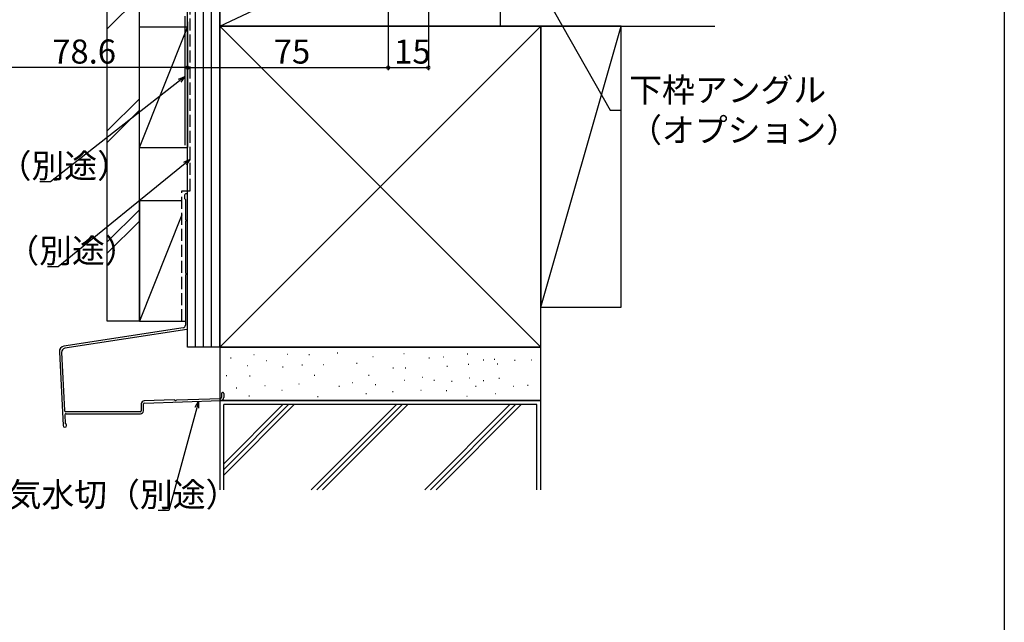
# Model space of a CAD drawing. Extents: x 0 to 995, y 0 to 1604.
# Drawn here: x 622 to 990, y 494 to 720 of the extents above; entities that cross this region are included whole.
import ezdxf

# ---------------------------------------------------------------- set-up
doc = ezdxf.new("R2010")
doc.units = 0
doc.linetypes.add('YHIDDEN_1', pattern=[4, 3, -1])
for name, color, linetype in [('YKK_D', 6, 'CONTINUOUS'), ('YKK_ZWAK', 7, 'CONTINUOUS'), ('YSS_K', 3, 'CONTINUOUS')]:
    doc.layers.add(name, color=color, linetype=linetype)
doc.styles.get("Standard").update_dxf_attribs({"font": 'txt', "bigfont": 'BIGFONT'})

msp = doc.modelspace()

# ---------------------------------------------------------------- linework, layer by layer
at = {"layer": 'YKK_D'}
for p, q in [((775.99, 803.63), (842.73, 685.96)), ((759.75, 766.36), (759.75, 700.86)), ((774.75, 766.36), (774.75, 700.86)), ((684.75, 718.96), (684.75, 700.86)), ((684.75, 718.96), (684.75, 700.86)), ((759.75, 718.96), (759.75, 700.86)), ((684.75, 701.86), (606.15, 701.86)), ((684.75, 701.86), (759.75, 701.86)), ((759.75, 701.86), (774.75, 701.86)), ((681.79, 696.96), (633.54, 659.13)), ((842.73, 685.96), (846.73, 685.96)), ((683.82, 666.04), (636.41, 627.4)), ((633.54, 659.13), (629.54, 659.13)), ((636.41, 627.4), (632.41, 627.4)), ((688.21, 574.69), (677.71, 536.25)), ((677.71, 536.25), (673.71, 536.25))]:
    msp.add_line(p, q, dxfattribs=at)
at = {"layer": 'YKK_D', "linetype": 'ByBlock', "lineweight": -2}
for p, q in [((681.37, 697.49), (683.75, 698.5)), ((683.75, 698.5), (681.79, 696.96)), ((683.75, 698.5), (682.2, 696.43)), ((683.39, 666.56), (685.75, 667.62)), ((685.75, 667.62), (683.82, 666.04)), ((685.75, 667.62), (684.24, 665.52)), ((687.56, 574.87), (688.87, 577.1)), ((688.87, 577.1), (688.21, 574.69)), ((688.87, 577.1), (688.86, 574.52))]:
    msp.add_line(p, q, dxfattribs=at)
at = {"layer": 'YKK_D', "linetype": 'ByBlock', "const_width": 1.27}
for points in [[(684.91, 701.86, 1), (684.59, 701.86, 1)], [(684.59, 701.86, 1), (684.91, 701.86, 1)], [(759.59, 701.86, 1), (759.91, 701.86, 1)], [(759.91, 701.86, 1), (759.59, 701.86, 1)], [(774.59, 701.86, 1), (774.91, 701.86, 1)]]:
    msp.add_lwpolyline(points, format="xyb", close=True, dxfattribs=at)
at = {"layer": 'YKK_ZWAK'}
msp.add_line((990, 1560), (990, 0), dxfattribs=at)
at = {"layer": 'YSS_K', "color": 3, "linetype": 'Continuous', "ltscale": 1.5}
for p, q in [((801.75, 717.36), (801.75, 776.36)), ((696.75, 766.86), (696.75, 717.36)), ((696.75, 717.36), (801.75, 766.86)), ((801.75, 717.36), (801.75, 766.86)), ((654.75, 607.04), (654.75, 753.86)), ((666.75, 607.04), (666.75, 753.86)), ((654.75, 716.34), (666.75, 728.34)), ((666.75, 671.99), (666.75, 716.99)), ((684.75, 716.99), (666.75, 716.99)), ((666.75, 671.99), (684.75, 716.99)), ((684.75, 716.99), (684.75, 671.99)), ((816.75, 717.36), (696.75, 717.36)), ((696.75, 717.36), (696.75, 597.36)), ((696.75, 597.36), (816.75, 717.36)), ((696.75, 717.36), (816.75, 597.36)), ((696.75, 717.36), (801.75, 717.36)), ((801.75, 717.36), (881.79, 717.36)), ((816.75, 597.36), (816.75, 717.36)), ((666.75, 690.16), (654.75, 678.16)), ((666.75, 685.92), (654.75, 673.92)), ((696.75, 679.86), (696.75, 634.86)), ((696.75, 679.86), (696.75, 634.86)), ((666.75, 671.99), (684.75, 671.99)), ((683.65, 654.15), (683.65, 652.9)), ((683.95, 652.51), (683.95, 645.16)), ((684.75, 604.27), (684.75, 654.15)), ((666.75, 648.73), (654.75, 636.73)), ((666.75, 644.49), (654.75, 632.49)), ((683.95, 644.24), (683.95, 625.16)), ((696.75, 634.86), (696.75, 544.03)), ((696.75, 634.86), (696.75, 562.86)), ((683.95, 624.24), (683.95, 605.56)), ((666.75, 607.04), (654.75, 607.04)), ((696.75, 597.36), (816.75, 597.36)), ((816.75, 597.36), (696.75, 597.36)), ((696.75, 597.36), (696.75, 577.36)), ((816.75, 577.36), (816.75, 597.36)), ((700.79, 593.31), (700.99, 593.31)), ((709.5, 594.6), (709.7, 594.6)), ((721.94, 594.74), (722.14, 594.74)), ((730.08, 594.6), (730.28, 594.6)), ((740.66, 595.17), (740.86, 595.17)), ((753.95, 593.88), (754.15, 593.88)), ((765.52, 595.03), (765.72, 595.03)), ((774.95, 593.31), (775.15, 593.31)), ((780.38, 593.74), (780.58, 593.74)), ((789.24, 594.88), (789.44, 594.88)), ((795.25, 592.6), (795.45, 592.6)), ((799.39, 592.88), (799.59, 592.88)), ((813.15, 592.56), (813.35, 592.56)), ((706.97, 590.54), (707.17, 590.54)), ((714.22, 592.31), (714.42, 592.31)), ((720.24, 589.96), (720.44, 589.96)), ((727.51, 590.74), (727.71, 590.74)), ((735.53, 590.83), (735.73, 590.83)), ((747.94, 591.4), (748.14, 591.4)), ((761.52, 589.6), (761.72, 589.6)), ((766.12, 589.67), (766.32, 589.67)), ((781.7, 590.25), (781.9, 590.25)), ((789.67, 591.02), (789.87, 591.02)), ((800.45, 591.12), (800.65, 591.12)), ((806.97, 592.45), (807.17, 592.45)), ((699.21, 586.74), (699.41, 586.74)), ((707.93, 586.59), (708.13, 586.59)), ((732.08, 586.88), (732.28, 586.88)), ((752.38, 586.88), (752.58, 586.88)), ((772.38, 586.17), (772.58, 586.17)), ((790.1, 585.88), (790.3, 585.88)), ((801.11, 585.74), (801.31, 585.74)), ((702.93, 582.17), (703.13, 582.17)), ((713.6, 583.04), (713.8, 583.04)), ((726.3, 583.61), (726.5, 583.61)), ((741.3, 582.75), (741.5, 582.75)), ((746.23, 584.16), (746.43, 584.16)), ((754.87, 583.33), (755.07, 583.33)), ((765.81, 585.02), (766.01, 585.02)), ((776.81, 585.02), (777.01, 585.02)), ((783.39, 584.59), (783.59, 584.59)), ((792.38, 582.75), (792.58, 582.75)), ((795.25, 584.88), (795.45, 584.88)), ((806.51, 582.75), (806.71, 582.75)), ((811.82, 583.16), (812.02, 583.16)), ((707.65, 579.16), (707.85, 579.16)), ((719.94, 581.31), (720.14, 581.31)), ((733.37, 578.88), (733.57, 578.88)), ((751.37, 580.02), (751.57, 580.02)), ((761.38, 580.74), (761.58, 580.74)), ((771.89, 581.31), (772.09, 581.31)), ((781.39, 581.16), (781.59, 581.16)), ((789.1, 579.02), (789.3, 579.02)), ((799.82, 580.02), (800.02, 580.02)), ((667.45, 576.13), (667.45, 573.52)), ((668.25, 573.52), (668.25, 576.13)), ((696.75, 577.36), (696.75, 544.03)), ((816.75, 577.36), (696.75, 577.36)), ((696.75, 577.36), (816.75, 577.36)), ((698.25, 544.03), (698.25, 575.86)), ((815.25, 575.86), (698.25, 575.86)), ((698.25, 549.51), (724.6, 575.86)), ((698.25, 551.64), (722.47, 575.86)), ((698.25, 553.76), (720.35, 575.86)), ((762.78, 575.86), (730.95, 544.03)), ((733.08, 544.03), (764.9, 575.86)), ((767.02, 575.86), (735.2, 544.03)), ((773.38, 544.03), (805.21, 575.86)), ((775.5, 544.03), (807.33, 575.86)), ((777.62, 544.03), (809.45, 575.86)), ((815.25, 544.03), (815.25, 575.86)), ((816.75, 544.03), (816.75, 577.36)), ((667.15, 573.22), (639.24, 573.22)), ((639.33, 572.42), (667.15, 572.42)), ((696.75, 562.86), (696.75, 544.03))]:
    msp.add_line(p, q, dxfattribs=at)
at = {"layer": 'YSS_K', "color": 3, "ltscale": 1.5}
for p, q in [((684.75, 597.36), (684.75, 766.86)), ((687.75, 597.36), (687.75, 766.86)), ((690.75, 597.36), (690.75, 766.86)), ((693.75, 597.36), (693.75, 766.86)), ((693.75, 597.36), (693.75, 766.86)), ((696.75, 597.36), (696.75, 766.86)), ((682.65, 652.04), (666.75, 652.04)), ((666.75, 652.04), (666.75, 607.04)), ((682.65, 646.79), (666.75, 607.04)), ((683.11, 604.57), (638.54, 597.68)), ((684.5, 603.98), (638.92, 596.93)), ((666.75, 607.04), (683.95, 607.04)), ((666.75, 607.04), (683.95, 607.04)), ((696.75, 597.36), (684.75, 597.36)), ((636.84, 595.6), (638.22, 568.02)), ((637.66, 595.37), (638.74, 573.69)), ((680.68, 577.63), (697.16, 578.18)), ((697.45, 580.02), (697.45, 578.48)), ((698.25, 580.02), (698.25, 578.48)), ((679.77, 577.6), (668.52, 577.23)), ((668.54, 576.43), (697.19, 577.38)), ((638.83, 571.89), (638.98, 568.91)), ((638.9, 567.4), (638.87, 567.4))]:
    msp.add_line(p, q, dxfattribs=at)
at = {"layer": 'YSS_K', "color": 3, "linetype": 'YHIDDEN_1', "ltscale": 1.5}
for p, q in [((685.75, 655.73), (685.75, 765.86)), ((682.65, 655.73), (685.75, 655.73)), ((682.65, 607.08), (682.65, 655.73))]:
    msp.add_line(p, q, dxfattribs=at)
at = {"layer": 'YSS_K', "color": 3, "linetype": 'Continuous', "lineweight": 30, "ltscale": 1.5}
msp.add_line((683.75, 721.06), (683.75, 672.86), dxfattribs=at)
at = {"layer": 'YSS_K', "color": 3}
for p, q in [((846.75, 717.36), (816.75, 717.36)), ((816.75, 717.36), (816.75, 612.36)), ((816.75, 612.36), (846.75, 717.36)), ((846.75, 612.36), (846.75, 717.36)), ((816.75, 612.36), (846.75, 612.36))]:
    msp.add_line(p, q, dxfattribs=at)
at = {"layer": 'YSS_K', "color": 3, "linetype": 'Continuous', "ltscale": 1.5}
for centre, radius, start, end in [((684.2, 654.15), 0.55, 360, 180.0017), ((683.85, 652.9), 0.2, 179.9969, 255.5197), ((683.75, 652.51), 0.2, 360, 75.5217), ((684.15, 645.16), 0.2, 180, 246.4215), ((684.15, 644.24), 0.2, 113.5785, 180), ((683.95, 644.7), 0.3, 293.5799, 66.4201), ((684.15, 625.16), 0.2, 180, 246.4215), ((684.15, 624.24), 0.2, 113.5785, 180), ((683.95, 624.7), 0.3, 293.5799, 66.4201), ((667.15, 573.52), 1.1, 270, 360), ((667.15, 573.52), 0.3, 270, 360)]:
    msp.add_arc(centre, radius, start, end, dxfattribs=at)
at = {"layer": 'YSS_K', "color": 3, "ltscale": 1.5}
for centre, radius, start, end in [((682.95, 605.56), 1, 278.7918, 360), ((684.45, 604.27), 0.3, 278.7918, 0), ((638.84, 595.7), 2, 98.7918, 182.8624), ((639.15, 595.45), 1.5, 98.7918, 182.8624), ((697.15, 578.48), 0.3, 271.9092, 0), ((697.15, 578.48), 1.1, 271.9092, 0), ((697.85, 580.02), 0.4, 90.0001, 180), ((697.85, 580.02), 0.4, 0, 90.0001), ((668.55, 576.13), 1.1, 91.9092, 180), ((668.55, 576.13), 0.3, 91.9092, 180), ((679.77, 577.4), 0.2, 25.4973, 91.9192), ((680.22, 577.62), 0.3, 205.4973, 338.341), ((680.68, 577.43), 0.2, 91.9192, 158.341), ((639.24, 573.72), 0.5, 182.8624, 270.0001), ((639.33, 571.92), 0.5, 90.0001, 182.8624), ((638.87, 568.05), 0.65, 182.8624, 270), ((638.9, 568.05), 0.65, 270, 0), ((639.28, 568.92), 0.3, 182.8624, 246.7349), ((638.9, 568.05), 0.65, 0, 66.7349)]:
    msp.add_arc(centre, radius, start, end, dxfattribs=at)

# ---------------------------------------------------------------- texts
at = {"layer": 'YKK_D'}
for s, p in [('78.6', (634.17, 703.36)), ('75', (716.97, 703.36)), ('15', (761.97, 703.36)), ('下枠アングル', (849.77, 689.02)), ('（オプション）', (849.77, 674.02)), ('防水テープ（別途）', (552.74, 660.63)), ('防水シート（別途）', (555.61, 628.9)), ('通気水切（別途）', (605.55, 537.75))]:
    msp.add_text(s, height=9, dxfattribs=at).set_placement(p)

doc.saveas('drawing.dxf')
